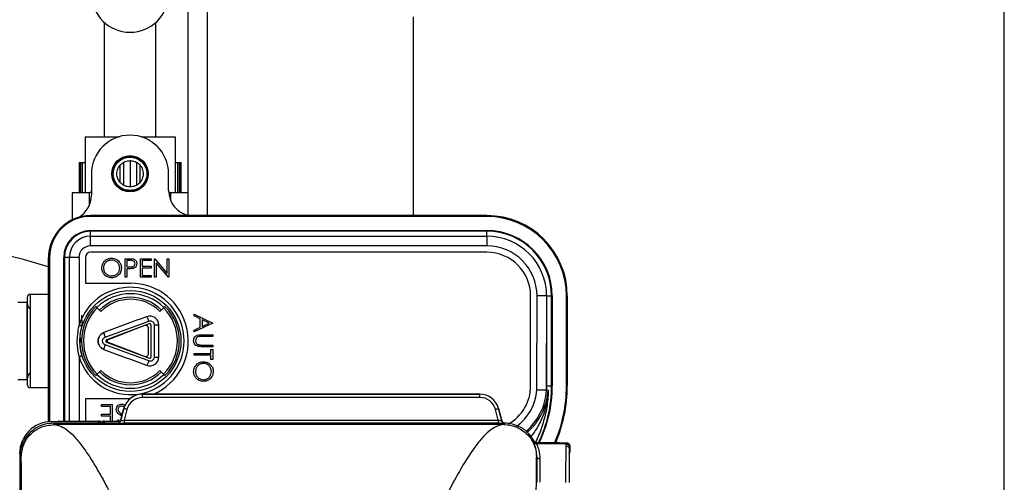
# Model space of a CAD drawing. Units: inches. Extents: x -541 to 1111, y -246 to 169.
# Drawn here: x -158 to -152, y -116 to -113 of the extents above; entities that cross this region are included whole.
import ezdxf

# ---------------------------------------------------------------- set-up
doc = ezdxf.new("R2010")
doc.units = ezdxf.units.IN
doc.header["$MEASUREMENT"] = 0

msp = doc.modelspace()

# ---------------------------------------------------------------- linework, layer by layer
at = {"color": 7, "linetype": 'Continuous', "lineweight": 25}
for p, q in [((-152.1949, -187.8792), (-152.1949, -109.139)), ((-157.1901, -112.6943), (-157.1901, -114.3064)), ((-157.7019, -113.1252), (-157.7019, -113.8251)), ((-157.3869, -113.8251), (-157.3869, -113.1252)), ((-155.8121, -113.0909), (-155.8121, -114.3074)), ((-157.82, -113.8251), (-157.82, -114.1677)), ((-157.82, -113.8251), (-157.6119, -113.8251)), ((-157.4769, -113.8251), (-157.2688, -113.8251)), ((-157.2688, -113.8251), (-157.2688, -114.1677)), ((-157.8565, -113.9826), (-157.8565, -114.1677)), ((-157.8565, -113.9826), (-157.8513, -113.9826)), ((-157.8513, -113.9826), (-157.8477, -113.9826)), ((-157.8477, -113.9826), (-157.8477, -114.1677)), ((-157.8477, -113.9826), (-157.8364, -113.9826)), ((-157.8364, -113.9826), (-157.82, -113.9826)), ((-157.5843, -113.9826), (-157.5843, -114.1201)), ((-157.5444, -113.9708), (-157.5444, -114.1322)), ((-157.5045, -113.9826), (-157.5045, -114.1201)), ((-157.2688, -113.9826), (-157.2525, -113.9826)), ((-157.2525, -113.9826), (-157.2411, -113.9826)), ((-157.2411, -114.1677), (-157.2411, -113.9826)), ((-157.2411, -113.9826), (-157.2376, -113.9826)), ((-157.2376, -113.9826), (-157.2323, -113.9826)), ((-157.2323, -114.1677), (-157.2323, -113.9826)), ((-157.7806, -114.0515), (-157.7806, -114.1825)), ((-157.3082, -114.1539), (-157.3082, -114.0515)), ((-157.7924, -114.1677), (-157.8987, -114.1677)), ((-157.8987, -114.1677), (-157.8987, -114.3252)), ((-157.1901, -114.1677), (-157.2964, -114.1677)), ((-157.8987, -114.3252), (-157.8987, -114.3335)), ((-155.361, -114.3074), (-157.7862, -114.3074)), ((-157.7862, -114.3086), (-157.7862, -114.3074)), ((-157.7862, -114.3086), (-157.7862, -114.3125)), ((-157.7862, -114.3086), (-155.361, -114.3086)), ((-155.361, -114.3125), (-157.7862, -114.3125)), ((-155.361, -114.3086), (-155.361, -114.3074)), ((-155.361, -114.3086), (-155.361, -114.3125)), ((-157.7862, -114.3993), (-157.7862, -114.4032)), ((-157.7862, -114.3993), (-155.361, -114.3993)), ((-157.7862, -114.4337), (-157.7862, -114.4032)), ((-155.361, -114.4032), (-157.7862, -114.4032)), ((-155.361, -114.3993), (-155.361, -114.4032)), ((-155.361, -114.4337), (-155.361, -114.4032)), ((-157.7862, -114.4928), (-157.7862, -114.4337)), ((-157.7862, -114.4337), (-155.361, -114.4337)), ((-155.361, -114.4337), (-155.361, -114.4928)), ((-155.361, -114.4928), (-157.7862, -114.4928)), ((-158.0444, -114.5692), (-158.0444, -115.5696)), ((-158.0421, -114.5633), (-158.0421, -115.5694)), ((-158.0409, -114.5633), (-158.0421, -114.5633)), ((-158.037, -114.5633), (-158.0409, -114.5633)), ((-157.9463, -114.5633), (-157.9502, -114.5633)), ((-157.9158, -114.5633), (-157.9463, -114.5633)), ((-157.8567, -114.5633), (-157.9158, -114.5633)), ((-157.8567, -114.5633), (-157.8567, -114.98)), ((-157.8177, -114.5633), (-157.8177, -114.7208)), ((-155.361, -114.5318), (-157.7862, -114.5318)), ((-157.5737, -114.5712), (-157.5513, -114.5712)), ((-157.5737, -114.6854), (-157.5737, -114.5712)), ((-157.5634, -114.5829), (-157.5634, -114.621)), ((-157.5426, -114.5829), (-157.5634, -114.5829)), ((-157.48, -114.5712), (-157.4156, -114.5712)), ((-157.48, -114.6854), (-157.48, -114.5712)), ((-157.4156, -114.5829), (-157.4698, -114.5829)), ((-157.4698, -114.5829), (-157.4698, -114.6181)), ((-157.4156, -114.5712), (-157.4156, -114.5829)), ((-157.3951, -114.5712), (-157.393, -114.5712)), ((-157.3951, -114.6854), (-157.3951, -114.5712)), ((-157.393, -114.5712), (-157.3175, -114.6611)), ((-157.3175, -114.6611), (-157.3175, -114.5712)), ((-157.3175, -114.5712), (-157.3073, -114.5712)), ((-157.3073, -114.5712), (-157.3073, -114.6854)), ((-157.5634, -114.621), (-157.5434, -114.6212)), ((-157.5634, -114.6327), (-157.5634, -114.6854)), ((-157.5553, -114.6327), (-157.5634, -114.6327)), ((-157.4698, -114.6181), (-157.4156, -114.6181)), ((-157.4156, -114.6298), (-157.4698, -114.6298)), ((-157.4698, -114.6298), (-157.4698, -114.6737)), ((-157.4156, -114.6181), (-157.4156, -114.6298)), ((-157.3096, -114.6854), (-157.3849, -114.5957)), ((-157.3849, -114.5957), (-157.3849, -114.6854)), ((-157.5634, -114.6854), (-157.5737, -114.6854)), ((-157.4156, -114.6854), (-157.48, -114.6854)), ((-157.4698, -114.6737), (-157.4156, -114.6737)), ((-157.4156, -114.6737), (-157.4156, -114.6854)), ((-157.3849, -114.6854), (-157.3951, -114.6854)), ((-157.3073, -114.6854), (-157.3096, -114.6854)), ((-157.8177, -114.7208), (-157.5421, -114.7208)), ((-158.0444, -114.7897), (-158.1547, -114.7897)), ((-155.0933, -115.3507), (-155.0933, -114.7996)), ((-155.0546, -115.3749), (-155.0542, -114.7996)), ((-154.9952, -114.7996), (-155.0542, -114.7996)), ((-154.9952, -114.7996), (-154.9956, -115.377)), ((-154.9954, -115.377), (-154.995, -114.7996)), ((-154.9952, -114.7996), (-154.995, -114.7996)), ((-154.995, -114.7996), (-154.9647, -114.7996)), ((-154.995, -115.3507), (-154.995, -114.7996)), ((-154.9647, -115.3507), (-154.9647, -114.7996)), ((-154.9607, -114.7996), (-154.9647, -114.7996)), ((-154.9607, -114.7996), (-154.9607, -115.3507)), ((-154.87, -114.7996), (-154.874, -114.7996)), ((-154.874, -115.3507), (-154.874, -114.7996)), ((-154.87, -114.7996), (-154.87, -115.3507)), ((-154.87, -114.7996), (-154.8689, -114.7996)), ((-154.8689, -115.3507), (-154.8689, -114.7996)), ((-158.1743, -114.8389), (-158.2317, -114.8389)), ((-158.1743, -115.3114), (-158.1743, -114.8389)), ((-157.7452, -114.872), (-157.7536, -114.8636)), ((-157.7452, -114.872), (-157.7228, -114.8944)), ((-157.3389, -114.872), (-157.3614, -114.8944)), ((-157.3305, -114.8636), (-157.3389, -114.872)), ((-157.1523, -114.9221), (-157.1523, -114.911)), ((-157.1523, -114.911), (-157.0381, -114.9651)), ((-157.1157, -114.9395), (-157.1523, -114.9221)), ((-157.1157, -114.9913), (-157.1157, -114.9395)), ((-157.0604, -114.9657), (-157.104, -114.9451)), ((-157.104, -114.9451), (-157.104, -114.9859)), ((-157.4318, -115.1546), (-157.4318, -114.9957)), ((-157.4161, -115.1721), (-157.4161, -114.9782)), ((-157.3969, -114.9758), (-157.3969, -115.1745)), ((-157.3688, -115.1721), (-157.3688, -114.9782)), ((-157.0381, -114.9666), (-157.1523, -115.0193)), ((-157.1523, -115.0081), (-157.1157, -114.9913)), ((-157.1523, -115.0193), (-157.1523, -115.0081)), ((-157.104, -114.9859), (-157.0604, -114.9657)), ((-157.0381, -114.9651), (-157.0381, -114.9666)), ((-157.1071, -115.0368), (-157.0381, -115.0368)), ((-157.0381, -115.0471), (-157.1065, -115.0471)), ((-157.0381, -115.0368), (-157.0381, -115.0471)), ((-157.0381, -115.11), (-157.1071, -115.11)), ((-157.1065, -115.0998), (-157.0381, -115.0998)), ((-157.0498, -115.1276), (-157.0381, -115.1276)), ((-157.0498, -115.1525), (-157.0498, -115.1276)), ((-157.0381, -115.0998), (-157.0381, -115.11)), ((-157.0381, -115.1276), (-157.0381, -115.1876)), ((-157.1523, -115.1627), (-157.1523, -115.1525)), ((-157.1523, -115.1525), (-157.0498, -115.1525)), ((-157.0498, -115.1627), (-157.1523, -115.1627)), ((-157.0498, -115.1876), (-157.0498, -115.1627)), ((-157.0381, -115.1876), (-157.0498, -115.1876)), ((-158.2317, -115.3114), (-158.1743, -115.3114)), ((-157.7536, -115.2867), (-157.7452, -115.2783)), ((-157.3389, -115.2783), (-157.3614, -115.2559)), ((-157.3389, -115.2783), (-157.3305, -115.2867)), ((-158.1547, -115.3606), (-158.0444, -115.3606)), ((-154.995, -115.3507), (-154.9647, -115.3507)), ((-154.9607, -115.3507), (-154.9647, -115.3507)), ((-154.87, -115.3507), (-154.874, -115.3507)), ((-154.87, -115.3507), (-154.8689, -115.3507)), ((-157.5454, -115.4295), (-157.8177, -115.4295)), ((-157.8177, -115.4295), (-157.8177, -115.565)), ((-155.4038, -115.4009), (-157.4686, -115.4011)), ((-157.4686, -115.4011), (-157.4684, -115.4012)), ((-157.4684, -115.4012), (-155.4036, -115.4011)), ((-155.4034, -115.4208), (-157.4682, -115.4209)), ((-155.4036, -115.4011), (-155.4038, -115.4009)), ((-154.9957, -115.3772), (-154.9956, -115.377)), ((-154.986, -115.3786), (-154.9957, -115.3781)), ((-154.9956, -115.377), (-154.9954, -115.377)), ((-154.9954, -115.377), (-154.9954, -115.3763)), ((-154.9954, -115.3763), (-154.9859, -115.3768)), ((-157.7199, -115.477), (-157.7199, -115.4649)), ((-157.7199, -115.4649), (-157.6532, -115.4649)), ((-157.6638, -115.477), (-157.7199, -115.477)), ((-157.6638, -115.5225), (-157.6638, -115.477)), ((-157.6532, -115.4649), (-157.6532, -115.5664)), ((-157.5827, -115.4886), (-157.6028, -115.5636)), ((-157.6025, -115.5638), (-157.5823, -115.4886)), ((-157.5823, -115.4886), (-157.5827, -115.4886)), ((-155.2897, -115.4884), (-155.2897, -115.4885)), ((-155.2696, -115.5635), (-155.2897, -115.4884)), ((-155.2897, -115.4885), (-155.2695, -115.5637)), ((-157.7199, -115.5225), (-157.6638, -115.5225)), ((-157.7199, -115.5346), (-157.7199, -115.5225)), ((-157.6638, -115.5346), (-157.7199, -115.5346)), ((-157.6638, -115.5663), (-157.6638, -115.5346)), ((-157.5954, -115.5361), (-157.6012, -115.532)), ((-157.5631, -115.4937), (-157.5806, -115.5591)), ((-155.291, -115.5589), (-155.3085, -115.4936)), ((-158.0251, -115.5685), (-157.7401, -115.566)), ((-157.7202, -115.5782), (-158.0118, -115.5782)), ((-155.2555, -115.5873), (-158.0118, -115.5873)), ((-157.9818, -115.5635), (-157.9818, -115.5681)), ((-157.9818, -115.5635), (-157.7004, -115.566)), ((-157.6218, -115.5782), (-157.7202, -115.5782)), ((-157.7004, -115.566), (-157.6042, -115.5668)), ((-157.6275, -115.5661), (-157.6179, -115.5588)), ((-157.6215, -115.5784), (-157.6218, -115.5782)), ((-157.6179, -115.5588), (-157.6102, -115.5668)), ((-157.6028, -115.5636), (-157.6025, -115.5638)), ((-157.5806, -115.5591), (-155.291, -115.5589)), ((-155.2908, -115.5786), (-157.5805, -115.5787)), ((-155.2555, -115.5873), (-155.2551, -115.5873)), ((-155.2551, -115.5784), (-155.2551, -115.5873)), ((-155.2509, -115.5781), (-155.2509, -115.5781)), ((-154.9708, -115.699), (-155.059, -115.6982)), ((-154.8761, -115.7056), (-155.0585, -115.704)), ((-154.8566, -115.7255), (-154.8569, -115.757)), ((-154.8522, -115.7521), (-154.852, -115.7206)), ((-158.219, -115.7854), (-158.219, -120.9798)), ((-155.0573, -115.7851), (-155.0573, -115.7855)), ((-155.0554, -115.7851), (-155.0573, -115.7851))]:
    msp.add_line(p, q, dxfattribs=at)
at = {"color": 8, "linetype": 'Continuous', "lineweight": 25}
for p, q in [((-157.072, -112.6933), (-157.072, -114.3074)), ((-157.8513, -113.9826), (-157.8513, -114.1677)), ((-157.8364, -113.9826), (-157.8364, -114.1677)), ((-157.2525, -114.1677), (-157.2525, -113.9826)), ((-157.2376, -114.1677), (-157.2376, -113.9826)), ((-157.6068, -114.0024), (-157.6068, -114.1006)), ((-157.482, -114.1006), (-157.482, -114.0024)), ((-157.7924, -114.2424), (-157.7924, -114.1677)), ((-157.2964, -114.1677), (-157.2964, -114.2137)), ((-158.0409, -115.5692), (-158.0409, -114.5633)), ((-158.037, -114.5633), (-158.037, -115.5689)), ((-157.9502, -115.5638), (-157.9502, -114.5633)), ((-157.9463, -114.5633), (-157.9463, -115.5638)), ((-157.9158, -115.5641), (-157.9158, -114.5633)), ((-158.1547, -114.7897), (-158.1547, -115.0752)), ((-158.1547, -115.0752), (-158.1547, -115.3606)), ((-157.8567, -115.1703), (-157.8567, -115.5646)), ((-154.8567, -115.7367), (-154.857, -115.7613)), ((-154.8567, -115.7367), (-154.8569, -115.755))]:
    msp.add_line(p, q, dxfattribs=at)
at = {"color": 7, "linetype": 'Continuous', "lineweight": 25, "flags": 128}
for points in [[(-157.4432, -114.9265), (-157.4757, -114.9386), (-157.5083, -114.9507), (-157.5409, -114.9629), (-157.5736, -114.975), (-157.6062, -114.9871), (-157.6389, -114.9993), (-157.6715, -115.0114), (-157.704, -115.0235)], [(-157.8379, -114.9857), (-157.8383, -114.9856), (-157.8393, -114.9853), (-157.8411, -114.9847), (-157.8434, -114.984), (-157.8463, -114.9832), (-157.8495, -114.9822), (-157.8531, -114.9811), (-157.8567, -114.98)], [(-157.6967, -115.0525), (-157.6634, -115.0401), (-157.63, -115.0277), (-157.5966, -115.0152), (-157.5631, -115.0028), (-157.5296, -114.9904), (-157.4962, -114.9779), (-157.4628, -114.9655), (-157.4295, -114.9532)], [(-157.4267, -114.9708), (-157.4592, -114.9829), (-157.4918, -114.995), (-157.5244, -115.0071), (-157.5571, -115.0193), (-157.5898, -115.0314), (-157.6224, -115.0436), (-157.655, -115.0557), (-157.6876, -115.0678)], [(-157.4532, -114.981), (-157.5288, -115.0099), (-157.6046, -115.0388), (-157.6803, -115.0678)], [(-157.6527, -115.059), (-157.6528, -115.0585), (-157.653, -115.0581), (-157.6532, -115.0576), (-157.6533, -115.0571), (-157.6535, -115.0567), (-157.6537, -115.0562), (-157.6539, -115.0558), (-157.654, -115.0553)], [(-157.704, -115.1268), (-157.6715, -115.1389), (-157.6389, -115.151), (-157.6062, -115.1632), (-157.5736, -115.1753), (-157.5409, -115.1874), (-157.5083, -115.1996), (-157.4757, -115.2117), (-157.4432, -115.2238)], [(-157.4295, -115.1971), (-157.4628, -115.1848), (-157.4962, -115.1724), (-157.5296, -115.1599), (-157.5631, -115.1475), (-157.5966, -115.1351), (-157.63, -115.1226), (-157.6634, -115.1102), (-157.6967, -115.0978)], [(-157.6876, -115.0825), (-157.655, -115.0946), (-157.6224, -115.1067), (-157.5898, -115.1189), (-157.5571, -115.131), (-157.5244, -115.1431), (-157.4918, -115.1553), (-157.4592, -115.1674), (-157.4267, -115.1795)], [(-157.6803, -115.0825), (-157.6046, -115.1115), (-157.5288, -115.1404), (-157.4532, -115.1693)], [(-157.8567, -115.1703), (-157.8531, -115.1692), (-157.8495, -115.1681), (-157.8463, -115.1671), (-157.8434, -115.1663), (-157.8411, -115.1656), (-157.8393, -115.165), (-157.8383, -115.1647), (-157.8379, -115.1646)], [(-158.0118, -115.5782), (-158.0118, -115.582), (-158.0118, -115.5873)], [(-155.2695, -115.5637), (-155.2695, -115.5636), (-155.2696, -115.5635)], [(-155.055, -115.6985), (-155.0574, -115.7024), (-155.0585, -115.704)], [(-154.8566, -115.7255), (-154.8566, -115.7255), (-154.8567, -115.7261), (-154.8567, -115.7282), (-154.8567, -115.7317), (-154.8567, -115.7367), (-154.8567, -115.7367)], [(-158.219, -115.7854), (-158.2153, -115.7854), (-158.2099, -115.7855)], [(-155.036, -115.7971), (-155.0398, -115.7968), (-155.0434, -115.7961), (-155.0468, -115.795), (-155.0497, -115.7935), (-155.0521, -115.7917), (-155.0539, -115.7896), (-155.055, -115.7874), (-155.0554, -115.7851)]]:
    msp.add_lwpolyline(points, dxfattribs=at)
at = {"color": 7, "linetype": 'Continuous', "lineweight": 25}
for centre, radius in [((-157.5444, -114.0515), 0.1111), ((-157.5444, -114.0515), 0.1063), ((-157.5421, -115.0752), 0.3091)]:
    msp.add_circle(centre, radius, dxfattribs=at)
for centre, radius, start, end in [((-157.5444, -112.9492), 0.2362, 180, 360), ((-157.5444, -114.0515), 0.2362, 0, 180), ((-157.7924, -114.1559), 0.0118, 270, 0), ((-157.1507, -114.1539), 0.1575, 180, 257.16143), ((-157.2964, -114.1559), 0.0118, 183.60543, 270), ((-157.9381, -114.1825), 0.1575, 301.12067, 360), ((-157.7862, -114.5633), 0.2559, 90, 180), ((-157.7862, -114.5633), 0.2547, 90, 180), ((-157.7862, -114.5633), 0.2508, 90, 180), ((-155.361, -114.7996), 0.4921, 0, 90), ((-155.361, -114.7996), 0.491, 0, 90), ((-155.361, -114.7996), 0.487, 0, 90), ((-157.7862, -114.5633), 0.164, 90, 180), ((-157.7862, -114.5633), 0.1601, 90, 180), ((-155.361, -114.7996), 0.4003, 0, 90), ((-155.361, -114.7996), 0.3963, 0, 90), ((-159.2045, -118.3826), 3.937, 72.86307, 287.13693), ((-157.7865, -114.5692), 0.2579, 156.37715, 180), ((-157.7862, -114.5633), 0.1296, 90, 180), ((-155.361, -114.7996), 0.3658, 0, 90), ((-157.7862, -114.5633), 0.0706, 90, 180), ((-155.361, -114.7996), 0.3068, 0, 90), ((-157.7862, -114.5633), 0.0315, 90, 180), ((-155.361, -114.7996), 0.2677, 0, 90), ((-157.5421, -115.0752), 0.3287, 196.82683, 163.17317), ((-157.5421, -115.0752), 0.3543, 293.10974, 90), ((-158.1546, -114.8094), 0.0197, 90, 180), ((-157.5421, -115.0752), 0.2894, 45, 135), ((-157.5421, -115.0752), 0.2677, 45, 135), ((-157.5421, -115.0752), 0.2556, 45, 135), ((-157.5421, -115.0752), 0.2992, 135, 225), ((-157.5421, -115.0752), 0.2873, 135, 225), ((-157.5421, -115.0752), 0.2873, 315, 45), ((-157.5421, -115.0752), 0.2992, 315, 45), ((-155.9636, -115.7205), 1.8024, 159.56921, 159.69438), ((-157.5421, -115.0752), 0.2894, 225, 315), ((-141.1017, -131.8941), 23.5179, 134.97034, 135.04764), ((-157.5421, -115.0752), 0.2677, 225, 315), ((-157.5421, -115.0752), 0.2556, 225, 315), ((-158.1546, -115.3409), 0.0197, 180, 270), ((-155.361, -115.3507), 0.2677, 299.45376, 0), ((-155.7547, -115.3507), 0.79, 333.70141, 0), ((-155.7547, -115.3507), 0.7597, 358.07426, 0), ((-155.7547, -115.3507), 0.8858, 336.6483, 0), ((-157.4686, -115.5191), 0.1181, 90.00071, 165.01071), ((-157.4684, -115.5192), 0.1179, 90.00588, 165.00593), ((-157.4682, -115.5192), 0.0982, 90.00236, 165.00709), ((-158.0631, -115.4165), 0.5949, 359.57118, 1.46706), ((-155.4038, -115.519), 0.1181, 15.00265, 90.00235), ((-155.9983, -115.4163), 0.5949, 359.57118, 1.46706), ((-155.4036, -115.519), 0.1179, 15.00605, 90.00314), ((-155.4034, -115.519), 0.0982, 14.99676, 90.00449), ((-155.361, -115.3507), 0.376, 310.81898, 355.74799), ((-155.045, -115.3747), 0.0591, 356.16557, 357.93287), ((-158.1896, -117.8155), 2.4048, 74.8993, 75.37225), ((-155.8591, -113.4202), 2.1452, 284.87117, 285.39266), ((-158.0234, -115.7653), 0.1969, 90.5, 180), ((-157.7399, -115.5857), 0.0197, 22.17834, 90.5), ((-157.7005, -115.5857), 0.0197, 89.5, 157.82166), ((-157.6218, -115.5585), 0.0197, 270.01185, 345.01176), ((-157.6215, -115.5587), 0.0197, 270.02541, 344.9982), ((-157.0271, -115.5641), 0.5535, 179.47281, 181.51066), ((-154.6962, -115.5633), 0.5948, 179.57101, 181.46723), ((-155.2541, -115.5603), 0.0181, 189.06224, 266.89816), ((-155.2505, -115.5586), 0.0197, 195.00158, 268.83853), ((-155.0583, -115.6843), 0.0197, 207.13571, 269.4687), ((-155.0548, -115.6788), 0.0197, 207.99992, 269.4612), ((-155.1573, -115.4319), 0.3924, 315.76514, 316.7483), ((-154.8717, -115.7204), 0.0197, 359.51144, 89.48466), ((-155.3934, -115.2066), 0.7466, 315.97085, 316.48733), ((-155.1601, -115.4619), 0.4231, 315.77338, 316.68481), ((-154.872, -115.7519), 0.0198, 320.39243, 359.4325)]:
    msp.add_arc(centre, radius, start, end, dxfattribs=at)
at = {"color": 8, "linetype": 'Continuous', "lineweight": 25}
for centre, radius, start, end in [((-155.7547, -115.3507), 0.794, 333.61509, 0), ((-155.7547, -115.3507), 0.8807, 336.50378, 0), ((-155.7547, -115.3507), 0.8847, 336.63025, 0), ((-155.361, -115.3507), 0.3073, 306.29837, 355.48516), ((-155.361, -115.3507), 0.3663, 310.55699, 355.71325), ((-157.7336, -115.5757), 0.2916, 178.58131, 180.86276), ((-157.4602, -115.5732), 0.28, 178.52666, 181.03438), ((-158.3235, -115.575), 0.6231, 359.70011, 0.82664)]:
    msp.add_arc(centre, radius, start, end, dxfattribs=at)
at = {"color": 7, "linetype": 'Continuous', "lineweight": 25}
for centre, major_axis, ratio, start_param, end_param in [((-158.1544, -114.8389), (0, -0.0394), 0.505226, 4.712389, 6.283185), ((-157.8391, -115.0752), (0, 0.1575), 0.008727, 5.326752, 6.283185), ((-158.1544, -115.3114), (0, 0.0394), 0.505226, 0, 1.570796), ((-157.6376, -115.6176), (0.0158, 0.0394), 0.019179, 6.28217, 6.290896), ((-157.5807, -115.5784), (0.0408, 0), 0.00843, 3.156491, 4.71856), ((-157.6186, -115.6227), (0.0158, 0.0591), 0.000287, 5.937249, 6.280354), ((-157.6186, -115.6227), (0.0158, 0.0591), 0.016571, 6.2789, 6.284717), ((-157.5807, -115.5587), (0.0217, 0.0051), 0.015793, 3.150285, 4.712355), ((-155.2913, -115.5585), (0.0217, -0.0051), 0.012281, 4.727402, 5.809221), ((-155.2913, -115.5782), (0.0408, 0), 0.008429, 4.723077, 5.803936), ((-155.0537, -115.9405), (0, 0.2559), 0.008728, 0.918376, 1.570644), ((-155.034, -115.9405), (-0.0002, 0.2362), 0.010182, 0.918362, 1.570624)]:
    msp.add_ellipse(centre, major_axis=major_axis, ratio=ratio, start_param=start_param, end_param=end_param, dxfattribs=at)
for points, knots in [([(-157.5444, -114.1539), (-157.5578, -114.1524), (-157.5846, -114.1493), (-157.6187, -114.1256), (-157.6414, -114.0918), (-157.6494, -114.0515), (-157.6414, -114.0113), (-157.6187, -113.9775), (-157.5846, -113.9538), (-157.5578, -113.9507), (-157.5444, -113.9492)], [0, 0, 0, 0, 0.124995, 0.249996, 0.375, 0.500001, 0.625002, 0.75, 0.875005, 1, 1, 1, 1]), ([(-157.5444, -114.1322), (-157.555, -114.131), (-157.5761, -114.1286), (-157.603, -114.1099), (-157.6209, -114.0833), (-157.6272, -114.0515), (-157.6209, -114.0198), (-157.603, -113.9931), (-157.5761, -113.9745), (-157.555, -113.972), (-157.5444, -113.9708)], [0, 0, 0, 0, 0.124984, 0.249998, 0.375001, 0.5, 0.624999, 0.750002, 0.875016, 1, 1, 1, 1]), ([(-157.5444, -113.9492), (-157.531, -113.9507), (-157.5042, -113.9538), (-157.4702, -113.9775), (-157.4474, -114.0113), (-157.4394, -114.0515), (-157.4474, -114.0918), (-157.4701, -114.1256), (-157.5042, -114.1493), (-157.531, -114.1524), (-157.5444, -114.1539)], [0, 0, 0, 0, 0.124995, 0.25, 0.374998, 0.499999, 0.625, 0.750004, 0.875005, 1, 1, 1, 1]), ([(-157.5444, -113.9708), (-157.5339, -113.972), (-157.5127, -113.9745), (-157.4859, -113.9931), (-157.4679, -114.0198), (-157.4616, -114.0515), (-157.4679, -114.0833), (-157.4859, -114.1099), (-157.5127, -114.1286), (-157.5339, -114.131), (-157.5444, -114.1322)], [0, 0, 0, 0, 0.124984, 0.249998, 0.375001, 0.5, 0.624999, 0.750002, 0.875016, 1, 1, 1, 1]), ([(-157.7171, -114.6288), (-157.7161, -114.62), (-157.714, -114.6024), (-157.6983, -114.5823), (-157.6786, -114.5704), (-157.6648, -114.569), (-157.6579, -114.5683)], [0, 0, 0, 0, 0.279721, 0.559335, 0.779686, 1, 1, 1, 1]), ([(-157.6573, -114.58), (-157.6646, -114.5809), (-157.679, -114.5828), (-157.6955, -114.5955), (-157.7053, -114.6117), (-157.7064, -114.6231), (-157.7069, -114.6288)], [0, 0, 0, 0, 0.2796609, 0.5593948, 0.7796489, 1, 1, 1, 1]), ([(-157.6579, -114.5683), (-157.6489, -114.5692), (-157.631, -114.5711), (-157.611, -114.5873), (-157.5989, -114.6072), (-157.5977, -114.6212), (-157.5971, -114.6283)], [0, 0, 0, 0, 0.279739, 0.559365, 0.779565, 1, 1, 1, 1]), ([(-157.6074, -114.6282), (-157.6082, -114.621), (-157.61, -114.6065), (-157.6239, -114.5908), (-157.6403, -114.5817), (-157.6517, -114.5806), (-157.6573, -114.58)], [0, 0, 0, 0, 0.2794732, 0.5588579, 0.7794881, 1, 1, 1, 1]), ([(-157.5513, -114.5712), (-157.5464, -114.5712), (-157.5377, -114.5712), (-157.5291, -114.5724), (-157.5253, -114.5729)], [0, 0, 0, 0, 0.560198, 1, 1, 1, 1]), ([(-157.5137, -114.6019), (-157.5142, -114.5986), (-157.515, -114.5937), (-157.5192, -114.5885), (-157.5272, -114.5828), (-157.5358, -114.5828), (-157.5426, -114.5829)], [0, 0, 0, 0, 0.248868, 0.37463, 0.500438, 1, 1, 1, 1]), ([(-157.5253, -114.5729), (-157.5218, -114.5742), (-157.5149, -114.5767), (-157.5077, -114.5844), (-157.5039, -114.5932), (-157.5036, -114.5989), (-157.5034, -114.6018)], [0, 0, 0, 0, 0.279736, 0.559359, 0.779487, 1, 1, 1, 1]), ([(-157.6569, -114.6883), (-157.6658, -114.6873), (-157.6835, -114.6854), (-157.7032, -114.6692), (-157.7153, -114.6496), (-157.7165, -114.6357), (-157.7171, -114.6288)], [0, 0, 0, 0, 0.279729, 0.559344, 0.779648, 1, 1, 1, 1]), ([(-157.7069, -114.6288), (-157.706, -114.636), (-157.7043, -114.6503), (-157.6905, -114.6659), (-157.6743, -114.6752), (-157.663, -114.6761), (-157.6573, -114.6766)], [0, 0, 0, 0, 0.2794183, 0.5590534, 0.7795106, 1, 1, 1, 1]), ([(-157.6573, -114.6766), (-157.6501, -114.6758), (-157.6356, -114.6741), (-157.6188, -114.6616), (-157.6089, -114.6453), (-157.6079, -114.6339), (-157.6074, -114.6282)], [0, 0, 0, 0, 0.279795, 0.559403, 0.779631, 1, 1, 1, 1]), ([(-157.5971, -114.6283), (-157.5981, -114.6371), (-157.6001, -114.6548), (-157.6164, -114.6745), (-157.6361, -114.6865), (-157.65, -114.6877), (-157.6569, -114.6883)], [0, 0, 0, 0, 0.279634, 0.559331, 0.779636, 1, 1, 1, 1]), ([(-157.5262, -114.6308), (-157.5316, -114.6315), (-157.5413, -114.6327), (-157.551, -114.6327), (-157.5553, -114.6327)], [0, 0, 0, 0, 0.5595237, 1, 1, 1, 1]), ([(-157.5434, -114.6212), (-157.5365, -114.6213), (-157.5278, -114.6213), (-157.5194, -114.6156), (-157.515, -114.6103), (-157.5142, -114.6053), (-157.5137, -114.6019)], [0, 0, 0, 0, 0.499839, 0.625365, 0.751082, 1, 1, 1, 1]), ([(-157.5034, -114.6018), (-157.5037, -114.6056), (-157.5042, -114.6131), (-157.51, -114.6223), (-157.5177, -114.6282), (-157.5234, -114.6299), (-157.5262, -114.6308)], [0, 0, 0, 0, 0.280107, 0.559302, 0.779471, 1, 1, 1, 1]), ([(-158.1743, -114.8094), (-158.1743, -114.8134), (-158.1743, -114.8214), (-158.1743, -114.8828), (-158.1743, -114.9707), (-158.1743, -115.0752), (-158.1743, -115.1796), (-158.1743, -115.2675), (-158.1743, -115.3289), (-158.1743, -115.3369), (-158.1743, -115.3409)], [0, 0, 0, 0, 0.124999, 0.25, 0.374999, 0.5, 0.624999, 0.75, 0.875001, 1, 1, 1, 1]), ([(-157.3688, -114.9782), (-157.3692, -114.9737), (-157.3698, -114.9647), (-157.3749, -114.9521), (-157.3824, -114.9412), (-157.392, -114.9328), (-157.403, -114.9268), (-157.4153, -114.9233), (-157.4292, -114.9226), (-157.4384, -114.9252), (-157.4432, -114.9265)], [0, 0, 0, 0, 0.128374, 0.254526, 0.378526, 0.500389, 0.610829, 0.730907, 0.860584, 1, 1, 1, 1]), ([(-157.4295, -114.9532), (-157.431, -114.9495), (-157.4339, -114.9421), (-157.438, -114.9333), (-157.4415, -114.9273), (-157.4426, -114.9268), (-157.4432, -114.9265)], [0, 0, 0, 0, 0.249972, 0.499963, 0.750013, 1, 1, 1, 1]), ([(-157.8567, -115.1703), (-157.8615, -115.1432), (-157.8725, -115.08), (-157.8625, -115.0164), (-157.8567, -114.98)], [0, 0, 0, 0, 0.428019, 1, 1, 1, 1]), ([(-157.4318, -114.9957), (-157.432, -114.9941), (-157.4323, -114.991), (-157.4348, -114.9867), (-157.4386, -114.983), (-157.4438, -114.9804), (-157.4491, -114.9797), (-157.4521, -114.9806), (-157.4532, -114.981)], [0, 0, 0, 0, 0.1563258, 0.3120927, 0.4858865, 0.6843577, 0.8846361, 1, 1, 1, 1]), ([(-157.4295, -114.9532), (-157.4267, -114.9524), (-157.4211, -114.951), (-157.4123, -114.9528), (-157.4043, -114.9575), (-157.3982, -114.9656), (-157.3973, -114.9724), (-157.3969, -114.9758)], [0, 0, 0, 0, 0.186913, 0.373785, 0.560679, 0.780268, 1, 1, 1, 1]), ([(-157.4161, -114.9782), (-157.4161, -114.9776), (-157.4162, -114.9763), (-157.417, -114.9745), (-157.418, -114.9729), (-157.4194, -114.9717), (-157.4211, -114.9708), (-157.4229, -114.9703), (-157.4249, -114.9703), (-157.4261, -114.9706), (-157.4267, -114.9708)], [0, 0, 0, 0, 0.128052, 0.253741, 0.377302, 0.498481, 0.622085, 0.752009, 0.868276, 1, 1, 1, 1]), ([(-157.3969, -114.9758), (-157.3931, -114.9759), (-157.3856, -114.976), (-157.3764, -114.9766), (-157.3701, -114.9773), (-157.3693, -114.9779), (-157.3688, -114.9782)], [0, 0, 0, 0, 0.250032, 0.499985, 0.750001, 1, 1, 1, 1]), ([(-157.8467, -115.055), (-157.8486, -115.0661), (-157.8548, -115.1028), (-157.8449, -115.1392), (-157.8379, -115.1646)], [0, 0, 0, 0, 0.301138, 1, 1, 1, 1]), ([(-157.704, -115.0235), (-157.7096, -115.0262), (-157.7204, -115.0315), (-157.7319, -115.045), (-157.7385, -115.0598), (-157.7406, -115.0751), (-157.7385, -115.0905), (-157.7319, -115.1053), (-157.7204, -115.1188), (-157.7096, -115.1241), (-157.704, -115.1268)], [0, 0, 0, 0, 0.138615, 0.268113, 0.388487, 0.49973, 0.611391, 0.73197, 0.861481, 1, 1, 1, 1]), ([(-157.704, -115.1268), (-157.7091, -115.1244), (-157.7192, -115.1196), (-157.7307, -115.107), (-157.7382, -115.092), (-157.7408, -115.0752), (-157.7382, -115.0583), (-157.7307, -115.0433), (-157.7192, -115.0307), (-157.7091, -115.0259), (-157.704, -115.0235)], [0, 0, 0, 0, 0.1264566, 0.2489751, 0.3757315, 0.4999956, 0.624277, 0.7510335, 0.8735519, 1, 1, 1, 1]), ([(-157.6967, -115.0978), (-157.699, -115.0968), (-157.7034, -115.0947), (-157.7085, -115.0892), (-157.7117, -115.0825), (-157.7129, -115.0751), (-157.7117, -115.0678), (-157.7084, -115.0611), (-157.7034, -115.0556), (-157.6989, -115.0535), (-157.6967, -115.0525)], [0, 0, 0, 0, 0.125238, 0.250392, 0.375289, 0.500356, 0.625593, 0.750703, 0.875377, 1, 1, 1, 1]), ([(-157.704, -115.0235), (-157.7043, -115.024), (-157.7047, -115.0252), (-157.7034, -115.0319), (-157.7007, -115.0413), (-157.698, -115.0487), (-157.6967, -115.0525)], [0, 0, 0, 0, 0.250013, 0.500028, 0.750012, 1, 1, 1, 1]), ([(-157.6876, -115.0678), (-157.6883, -115.0681), (-157.6898, -115.0688), (-157.6914, -115.0706), (-157.6925, -115.0728), (-157.6928, -115.0752), (-157.6925, -115.0775), (-157.6914, -115.0797), (-157.6898, -115.0815), (-157.6883, -115.0822), (-157.6876, -115.0825)], [0, 0, 0, 0, 0.132771, 0.249038, 0.376634, 0.50005, 0.623346, 0.751052, 0.867229, 1, 1, 1, 1]), ([(-157.6803, -115.0678), (-157.681, -115.0681), (-157.6822, -115.0688), (-157.6836, -115.0705), (-157.6846, -115.0727), (-157.6849, -115.0755), (-157.6844, -115.0783), (-157.683, -115.0807), (-157.6815, -115.082), (-157.6806, -115.0824), (-157.6803, -115.0825)], [0, 0, 0, 0, 0.11659, 0.233224, 0.358288, 0.50936, 0.68579, 0.821836, 0.958707, 1, 1, 1, 1]), ([(-157.1552, -115.0746), (-157.1549, -115.0702), (-157.1544, -115.0616), (-157.1487, -115.0506), (-157.1407, -115.0426), (-157.1343, -115.0401), (-157.1312, -115.0389)], [0, 0, 0, 0, 0.2802639, 0.5600298, 0.7800953, 1, 1, 1, 1]), ([(-157.1217, -115.0475), (-157.1252, -115.0483), (-157.1322, -115.0497), (-157.1412, -115.0595), (-157.1426, -115.0685), (-157.1435, -115.074)], [0, 0, 0, 0, 0.280878, 0.56074, 1, 1, 1, 1]), ([(-157.1312, -115.0389), (-157.1267, -115.0381), (-157.1187, -115.0368), (-157.1107, -115.0368), (-157.1071, -115.0368)], [0, 0, 0, 0, 0.559423, 1, 1, 1, 1]), ([(-157.1065, -115.0471), (-157.1094, -115.0471), (-157.1145, -115.0471), (-157.1195, -115.0474), (-157.1217, -115.0475)], [0, 0, 0, 0, 0.560185, 1, 1, 1, 1]), ([(-157.6967, -115.0978), (-157.698, -115.1016), (-157.7007, -115.109), (-157.7034, -115.1184), (-157.7047, -115.1251), (-157.7043, -115.1263), (-157.704, -115.1268)], [0, 0, 0, 0, 0.249944, 0.499968, 0.749985, 1, 1, 1, 1]), ([(-157.1071, -115.11), (-157.1135, -115.1099), (-157.1261, -115.1097), (-157.143, -115.1029), (-157.1536, -115.0896), (-157.1547, -115.0796), (-157.1552, -115.0746)], [0, 0, 0, 0, 0.281661, 0.560171, 0.780101, 1, 1, 1, 1]), ([(-157.1435, -115.074), (-157.1432, -115.0771), (-157.1425, -115.0834), (-157.1377, -115.0911), (-157.1313, -115.0962), (-157.1266, -115.0978), (-157.1243, -115.0986)], [0, 0, 0, 0, 0.2798183, 0.5593967, 0.7796187, 1, 1, 1, 1]), ([(-157.1243, -115.0986), (-157.121, -115.099), (-157.1151, -115.0998), (-157.1092, -115.0998), (-157.1065, -115.0998)], [0, 0, 0, 0, 0.559606, 1, 1, 1, 1]), ([(-157.4532, -115.1693), (-157.4517, -115.1697), (-157.4487, -115.1705), (-157.4438, -115.1697), (-157.439, -115.1675), (-157.4348, -115.1637), (-157.4322, -115.159), (-157.4319, -115.1558), (-157.4318, -115.1546)], [0, 0, 0, 0, 0.155558, 0.310368, 0.483014, 0.680732, 0.881802, 1, 1, 1, 1]), ([(-157.4432, -115.2238), (-157.4388, -115.225), (-157.4302, -115.2276), (-157.4166, -115.2272), (-157.4038, -115.2239), (-157.3922, -115.2178), (-157.3824, -115.2091), (-157.3749, -115.1982), (-157.3698, -115.1856), (-157.3692, -115.1766), (-157.3688, -115.1721)], [0, 0, 0, 0, 0.129172, 0.253186, 0.379791, 0.499323, 0.621375, 0.745479, 0.871671, 1, 1, 1, 1]), ([(-157.3969, -115.1745), (-157.3972, -115.1774), (-157.3978, -115.1832), (-157.4025, -115.1908), (-157.4098, -115.1966), (-157.4195, -115.1995), (-157.4262, -115.1979), (-157.4295, -115.1971)], [0, 0, 0, 0, 0.18694, 0.373914, 0.560812, 0.780231, 1, 1, 1, 1]), ([(-157.4267, -115.1795), (-157.4261, -115.1797), (-157.4249, -115.18), (-157.4229, -115.18), (-157.4211, -115.1795), (-157.4194, -115.1786), (-157.418, -115.1774), (-157.417, -115.1758), (-157.4162, -115.174), (-157.4161, -115.1727), (-157.4161, -115.1721)], [0, 0, 0, 0, 0.131678, 0.247936, 0.377812, 0.501406, 0.622575, 0.746126, 0.871805, 1, 1, 1, 1]), ([(-157.3969, -115.1745), (-157.3931, -115.1744), (-157.3856, -115.1743), (-157.3764, -115.1737), (-157.3701, -115.173), (-157.3693, -115.1724), (-157.3688, -115.1721)], [0, 0, 0, 0, 0.25003, 0.499982, 0.749998, 1, 1, 1, 1]), ([(-157.4295, -115.1971), (-157.431, -115.2008), (-157.4339, -115.2082), (-157.438, -115.217), (-157.4415, -115.223), (-157.4426, -115.2235), (-157.4432, -115.2238)], [0, 0, 0, 0, 0.250011, 0.499959, 0.750026, 1, 1, 1, 1]), ([(-157.1552, -115.2624), (-157.1543, -115.2536), (-157.1523, -115.2359), (-157.1361, -115.2162), (-157.1166, -115.2041), (-157.1027, -115.2029), (-157.0957, -115.2022)], [0, 0, 0, 0, 0.27967, 0.559357, 0.779653, 1, 1, 1, 1]), ([(-157.0957, -115.2125), (-157.1029, -115.2134), (-157.1173, -115.2151), (-157.1328, -115.2289), (-157.1421, -115.2451), (-157.1431, -115.2564), (-157.1435, -115.262)], [0, 0, 0, 0, 0.279442, 0.559114, 0.779485, 1, 1, 1, 1]), ([(-157.0957, -115.2022), (-157.0869, -115.2033), (-157.0693, -115.2054), (-157.0493, -115.221), (-157.0373, -115.2408), (-157.0359, -115.2546), (-157.0352, -115.2615)], [0, 0, 0, 0, 0.279705, 0.55934, 0.779677, 1, 1, 1, 1]), ([(-157.0469, -115.262), (-157.0479, -115.2548), (-157.0497, -115.2404), (-157.0624, -115.2239), (-157.0786, -115.214), (-157.09, -115.213), (-157.0957, -115.2125)], [0, 0, 0, 0, 0.2796224, 0.5593658, 0.7796572, 1, 1, 1, 1]), ([(-157.0952, -115.3223), (-157.104, -115.3213), (-157.1218, -115.3193), (-157.1414, -115.303), (-157.1535, -115.2833), (-157.1546, -115.2694), (-157.1552, -115.2624)], [0, 0, 0, 0, 0.279642, 0.559356, 0.779608, 1, 1, 1, 1]), ([(-157.1435, -115.262), (-157.1427, -115.2693), (-157.1411, -115.2838), (-157.1285, -115.3006), (-157.1123, -115.3105), (-157.1009, -115.3115), (-157.0952, -115.312)], [0, 0, 0, 0, 0.279798, 0.559348, 0.779647, 1, 1, 1, 1]), ([(-157.0352, -115.2615), (-157.0362, -115.2705), (-157.038, -115.2884), (-157.0542, -115.3084), (-157.0741, -115.3205), (-157.0882, -115.3217), (-157.0952, -115.3223)], [0, 0, 0, 0, 0.279743, 0.559318, 0.779543, 1, 1, 1, 1]), ([(-157.0952, -115.312), (-157.0879, -115.3111), (-157.0734, -115.3094), (-157.0577, -115.2955), (-157.0486, -115.279), (-157.0475, -115.2677), (-157.0469, -115.262)], [0, 0, 0, 0, 0.279388, 0.558867, 0.779485, 1, 1, 1, 1]), ([(-154.9859, -115.3768), (-154.9859, -115.3769), (-154.9859, -115.377), (-154.9858, -115.3789), (-154.986, -115.3883), (-154.9878, -115.4306), (-154.9969, -115.5036), (-155.0226, -115.6009), (-155.0484, -115.6649), (-155.0641, -115.6957), (-155.0642, -115.696)], [0, 0, 0, 0, 0.0043279, 0.0101871, 0.0267257, 0.1018983, 0.4024662, 0.7002176, 0.9973065, 1, 1, 1, 1]), ([(-154.9957, -115.3772), (-154.9966, -115.3771), (-154.9984, -115.3771), (-155.0089, -115.3767), (-155.0243, -115.3761), (-155.0402, -115.3755), (-155.0505, -115.3751), (-155.0543, -115.3749), (-155.0546, -115.3749)], [0, 0, 0, 0, 0.210191, 0.431503, 0.652942, 0.874442, 0.98783, 1, 1, 1, 1]), ([(-154.9957, -115.3781), (-154.9957, -115.3781), (-154.9957, -115.3777), (-154.9957, -115.3774), (-154.9957, -115.3772)], [0, 0, 0, 0, 0.219771, 1, 1, 1, 1]), ([(-157.629, -115.4938), (-157.6283, -115.489), (-157.627, -115.4794), (-157.6176, -115.4691), (-157.6067, -115.4628), (-157.5991, -115.4622), (-157.5953, -115.4619)], [0, 0, 0, 0, 0.279147, 0.55906, 0.779394, 1, 1, 1, 1]), ([(-157.5953, -115.474), (-157.5984, -115.4743), (-157.6048, -115.475), (-157.6125, -115.4797), (-157.6175, -115.4865), (-157.6181, -115.4915), (-157.6184, -115.494)], [0, 0, 0, 0, 0.280176, 0.559962, 0.780074, 1, 1, 1, 1]), ([(-157.5953, -115.4619), (-157.5908, -115.4622), (-157.583, -115.4628), (-157.5768, -115.4675), (-157.5742, -115.4694)], [0, 0, 0, 0, 0.570829, 1, 1, 1, 1]), ([(-157.58, -115.4806), (-157.5805, -115.48), (-157.5824, -115.4775), (-157.5879, -115.4749), (-157.5928, -115.4743), (-157.5953, -115.474)], [0, 0, 0, 0, 0.121702, 0.560915, 1, 1, 1, 1]), ([(-157.6012, -115.532), (-157.6086, -115.5265), (-157.6189, -115.5188), (-157.6277, -115.5046), (-157.6286, -115.4974), (-157.629, -115.4938)], [0, 0, 0, 0, 0.5602305, 0.7802661, 1, 1, 1, 1]), ([(-157.6184, -115.494), (-157.6181, -115.4964), (-157.6176, -115.5006), (-157.6152, -115.5041), (-157.6142, -115.5056)], [0, 0, 0, 0, 0.558878, 1, 1, 1, 1]), ([(-157.6142, -115.5056), (-157.6105, -115.5095), (-157.604, -115.5165), (-157.5963, -115.522), (-157.5929, -115.5244)], [0, 0, 0, 0, 0.5595056, 1, 1, 1, 1]), ([(-158.0118, -115.5782), (-158.0315, -115.5799), (-158.0745, -115.5834), (-158.1284, -115.6107), (-158.1749, -115.6527), (-158.2081, -115.7071), (-158.2184, -115.7564), (-158.219, -115.7825), (-158.219, -115.7854)], [0, 0, 0, 0, 0.181838, 0.39612, 0.543782, 0.758395, 0.973396, 1, 1, 1, 1]), ([(-158.2099, -115.7855), (-158.2069, -115.7595), (-158.201, -115.7075), (-158.1553, -115.642), (-158.0897, -115.5962), (-158.0378, -115.5903), (-158.0118, -115.5873)], [0, 0, 0, 0, 0.25004, 0.500075, 0.750037, 1, 1, 1, 1]), ([(-158.0118, -115.5873), (-157.996, -115.5897), (-157.9649, -115.5943), (-157.9194, -115.6257), (-157.8738, -115.6713), (-157.8277, -115.7299), (-157.7819, -115.7992), (-157.7373, -115.8738), (-157.693, -115.9541), (-157.652, -116.0334), (-157.6122, -116.1139), (-157.5759, -116.1901), (-157.5389, -116.2707), (-157.4986, -116.362), (-157.4609, -116.4514), (-157.4307, -116.5264), (-157.4117, -116.5744), (-157.3942, -116.6199), (-157.375, -116.6706), (-157.3543, -116.7271), (-157.3167, -116.8323), (-157.2669, -116.9813), (-157.207, -117.1817), (-157.1558, -117.3783), (-157.1062, -117.6021), (-157.0646, -117.8468), (-157.0346, -118.1154), (-157.0307, -118.2938), (-157.0288, -118.3826)], [0, 0, 0, 0, 0.0329935, 0.0651696, 0.0960947, 0.1303532, 0.1631056, 0.1957665, 0.2277418, 0.2609098, 0.2876177, 0.3177925, 0.34382, 0.3732852, 0.4130145, 0.4350019, 0.4486446, 0.4607854, 0.4800501, 0.4984294, 0.5158765, 0.5819453, 0.6405298, 0.7034292, 0.7627554, 0.8435281, 0.9221419, 1, 1, 1, 1]), ([(-157.6218, -115.5782), (-157.6214, -115.5782), (-157.6195, -115.5782), (-157.6153, -115.5774), (-157.6099, -115.5747), (-157.6051, -115.5699), (-157.6035, -115.5657), (-157.6028, -115.5636)], [0, 0, 0, 0, 0.041714, 0.227454, 0.484917, 0.742486, 1, 1, 1, 1]), ([(-155.2555, -115.5873), (-155.2712, -115.5897), (-155.3023, -115.5943), (-155.3478, -115.6257), (-155.3935, -115.6713), (-155.4445, -115.7362), (-155.4999, -115.822), (-155.5595, -115.9259), (-155.6104, -116.0238), (-155.6551, -116.1139), (-155.6914, -116.1901), (-155.7283, -116.2707), (-155.7687, -116.362), (-155.8063, -116.4514), (-155.8366, -116.5264), (-155.8555, -116.5744), (-155.8731, -116.6199), (-155.8922, -116.6706), (-155.9129, -116.7271), (-155.958, -116.8533), (-156.0219, -117.0474), (-156.0963, -117.3137), (-156.157, -117.5791), (-156.2026, -117.8468), (-156.2326, -118.1154), (-156.2365, -118.2938), (-156.2385, -118.3826)], [0, 0, 0, 0, 0.032941, 0.065172, 0.0961, 0.130359, 0.173586, 0.21694, 0.260898, 0.287608, 0.317783, 0.343812, 0.373279, 0.41301, 0.435, 0.448641, 0.460783, 0.480049, 0.498428, 0.515875, 0.602356, 0.682827, 0.762745, 0.843522, 0.922139, 1, 1, 1, 1]), ([(-155.272, -115.5632), (-155.271, -115.5634), (-155.2697, -115.5637), (-155.2696, -115.5637), (-155.2695, -115.5637)], [0, 0, 0, 0, 0.681256, 1, 1, 1, 1]), ([(-155.2509, -115.5781), (-155.2509, -115.5781), (-155.2509, -115.5781), (-155.251, -115.5781), (-155.2511, -115.5781), (-155.2512, -115.5781), (-155.2514, -115.5781), (-155.2517, -115.5781), (-155.2523, -115.578), (-155.2532, -115.5779), (-155.2546, -115.5777), (-155.2578, -115.5769), (-155.2624, -115.5746), (-155.2672, -115.5698), (-155.2688, -115.5656), (-155.2696, -115.5635)], [0, 0, 0, 0, 0.0001856, 0.0011134, 0.0053987, 0.0095524, 0.0170383, 0.0289641, 0.0494548, 0.0826874, 0.1353228, 0.2160467, 0.4773022, 0.7386025, 1, 1, 1, 1]), ([(-155.2509, -115.5783), (-155.251, -115.5783), (-155.2512, -115.5783), (-155.2535, -115.5784), (-155.2551, -115.5784)], [0, 0, 0, 0, 0.322426, 1, 1, 1, 1]), ([(-155.2551, -115.5873), (-155.2314, -115.5895), (-155.1839, -115.5939), (-155.1451, -115.6217), (-155.1258, -115.6355)], [0, 0, 0, 0, 0.5000147, 1, 1, 1, 1]), ([(-155.2509, -115.5781), (-155.2509, -115.5781), (-155.2509, -115.5781), (-155.2509, -115.5782), (-155.2509, -115.5783)], [0, 0, 0, 0, 0.000481, 1, 1, 1, 1]), ([(-155.0722, -115.688), (-155.0798, -115.6756), (-155.0995, -115.6435), (-155.1476, -115.6039), (-155.2032, -115.5816), (-155.2386, -115.579), (-155.2509, -115.5781)], [0, 0, 0, 0, 0.197633, 0.514761, 0.831923, 1, 1, 1, 1]), ([(-155.1258, -115.6355), (-155.1156, -115.6454), (-155.0954, -115.6653), (-155.074, -115.7023), (-155.06, -115.7427), (-155.0582, -115.771), (-155.0573, -115.7851)], [0, 0, 0, 0, 0.25001, 0.500015, 0.749997, 1, 1, 1, 1]), ([(-155.0758, -115.6933), (-155.0757, -115.6932), (-155.0754, -115.6927), (-155.0742, -115.6909), (-155.073, -115.6892), (-155.0722, -115.688)], [0, 0, 0, 0, 0.060864, 0.304328, 1, 1, 1, 1]), ([(-155.0554, -115.7851), (-155.057, -115.7668), (-155.06, -115.7298), (-155.0734, -115.6995), (-155.0751, -115.6953), (-155.0758, -115.6933)], [0, 0, 0, 0, 0.342544, 0.692402, 1, 1, 1, 1]), ([(-155.0567, -115.6983), (-155.0568, -115.6983), (-155.0568, -115.6983), (-155.0575, -115.6983), (-155.0588, -115.6981), (-155.0614, -115.6974), (-155.0655, -115.6956), (-155.0697, -115.6923), (-155.0713, -115.6891), (-155.072, -115.6878)], [0, 0, 0, 0, 0.121509, 0.186251, 0.244865, 0.340035, 0.550858, 0.817283, 1, 1, 1, 1]), ([(-155.059, -115.6982), (-155.0586, -115.6983), (-155.0561, -115.6983), (-155.0555, -115.6984), (-155.055, -115.6985)], [0, 0, 0, 0, 0.133976, 1, 1, 1, 1]), ([(-155.0585, -115.704), (-155.0576, -115.706), (-155.0558, -115.7104), (-155.0409, -115.7416), (-155.0376, -115.7786), (-155.036, -115.7971)], [0, 0, 0, 0, 0.301496, 0.650205, 1, 1, 1, 1]), ([(-154.8868, -115.7001), (-154.8868, -115.7001), (-154.891, -115.7), (-154.9088, -115.6997), (-154.9373, -115.6993), (-154.9596, -115.6991), (-154.9708, -115.699)], [0, 0, 0, 0, 0.001781, 0.334519, 0.667253, 1, 1, 1, 1]), ([(-154.8523, -115.7191), (-154.8523, -115.718), (-154.8524, -115.7147), (-154.8546, -115.71), (-154.858, -115.706), (-154.8615, -115.7034), (-154.8646, -115.7019), (-154.867, -115.7012), (-154.8685, -115.701), (-154.8696, -115.7008), (-154.871, -115.7007), (-154.8743, -115.7005), (-154.8782, -115.7003), (-154.8864, -115.7002), (-154.8868, -115.7002)], [0, 0, 0, 0, 0.045275, 0.124622, 0.189779, 0.24488, 0.290616, 0.324522, 0.348815, 0.375473, 0.420472, 0.541341, 0.973959, 1, 1, 1, 1]), ([(-154.8773, -115.9418), (-154.8773, -115.9262), (-154.8772, -115.8842), (-154.8769, -115.8194), (-154.8766, -115.7539), (-154.8763, -115.7303), (-154.8762, -115.7178)], [0, 0, 0, 0, 0.158912, 0.429245, 0.699615, 1, 1, 1, 1]), ([(-154.8762, -115.7178), (-154.8762, -115.7159), (-154.8762, -115.7121), (-154.8762, -115.7083), (-154.8762, -115.7061), (-154.8761, -115.7058), (-154.8761, -115.7056)], [0, 0, 0, 0, 0.262095, 0.52416, 0.786235, 1, 1, 1, 1]), ([(-154.8762, -115.7178), (-154.8736, -115.7181), (-154.8685, -115.7188), (-154.862, -115.7231), (-154.8575, -115.7294), (-154.857, -115.7343), (-154.8567, -115.7367)], [0, 0, 0, 0, 0.2500826, 0.5000042, 0.7499921, 1, 1, 1, 1]), ([(-154.8761, -115.7056), (-154.8736, -115.7059), (-154.8684, -115.7066), (-154.8619, -115.7112), (-154.8574, -115.7177), (-154.8569, -115.7229), (-154.8566, -115.7255)], [0, 0, 0, 0, 0.249961, 0.500112, 0.749999, 1, 1, 1, 1]), ([(-158.2098, -118.3826), (-158.2098, -118.3824), (-158.2098, -118.3098), (-158.2098, -118.1644), (-158.2097, -117.9425), (-158.2095, -117.7193), (-158.2092, -117.4882), (-158.209, -117.2593), (-158.2087, -117.0426), (-158.2085, -116.8524), (-158.2084, -116.6764), (-158.2083, -116.5094), (-158.2083, -116.342), (-158.2084, -116.1843), (-158.2086, -116.0332), (-158.209, -115.9164), (-158.2094, -115.8339), (-158.2097, -115.8018), (-158.2099, -115.7855)], [0, 0, 0, 0, 0.000261, 0.082156, 0.164606, 0.252115, 0.33608, 0.428251, 0.513459, 0.583405, 0.644903, 0.713386, 0.772784, 0.834288, 0.892228, 0.945807, 0.972451, 1, 1, 1, 1]), ([(-155.0574, -118.3826), (-155.0574, -118.3824), (-155.0574, -118.3098), (-155.0574, -118.1644), (-155.0576, -117.9425), (-155.0578, -117.7193), (-155.058, -117.4882), (-155.0583, -117.2593), (-155.0585, -117.0426), (-155.0587, -116.8524), (-155.0588, -116.6764), (-155.0589, -116.5094), (-155.0589, -116.342), (-155.0588, -116.1843), (-155.0586, -116.0332), (-155.0582, -115.9164), (-155.0578, -115.8339), (-155.0575, -115.8018), (-155.0573, -115.7855)], [0, 0, 0, 0, 0.000261, 0.082156, 0.164606, 0.252115, 0.33608, 0.428251, 0.513459, 0.583405, 0.644903, 0.713386, 0.772784, 0.834288, 0.892228, 0.945807, 0.972451, 1, 1, 1, 1]), ([(-154.857, -115.7613), (-154.857, -115.7659), (-154.8572, -115.7814), (-154.8575, -115.8304), (-154.8577, -115.889), (-154.8578, -115.9276), (-154.8578, -115.9418)], [0, 0, 0, 0, 0.139564, 0.472066, 0.804536, 1, 1, 1, 1])]:
    msp.add_open_spline(points, degree=3, knots=knots, dxfattribs=at)
at = {"color": 8, "linetype": 'Continuous', "lineweight": 25}
for points, knots in [([(-154.986, -115.3786), (-154.986, -115.3786), (-154.986, -115.3787), (-154.986, -115.3789), (-154.986, -115.38), (-154.9863, -115.3846), (-154.9875, -115.4037), (-154.9933, -115.4499), (-155.0115, -115.5194), (-155.0446, -115.5975), (-155.0783, -115.6429), (-155.0946, -115.6648)], [0, 0, 0, 0, 0.000963, 0.002228, 0.004629, 0.013659, 0.049436, 0.192119, 0.462392, 0.740393, 1, 1, 1, 1]), ([(-154.8715, -115.7007), (-154.8719, -115.7007), (-154.8729, -115.7005), (-154.8817, -115.7003), (-154.8868, -115.7001)], [0, 0, 0, 0, 0.415667, 1, 1, 1, 1])]:
    msp.add_open_spline(points, degree=3, knots=knots, dxfattribs=at)

doc.saveas('drawing.dxf')
